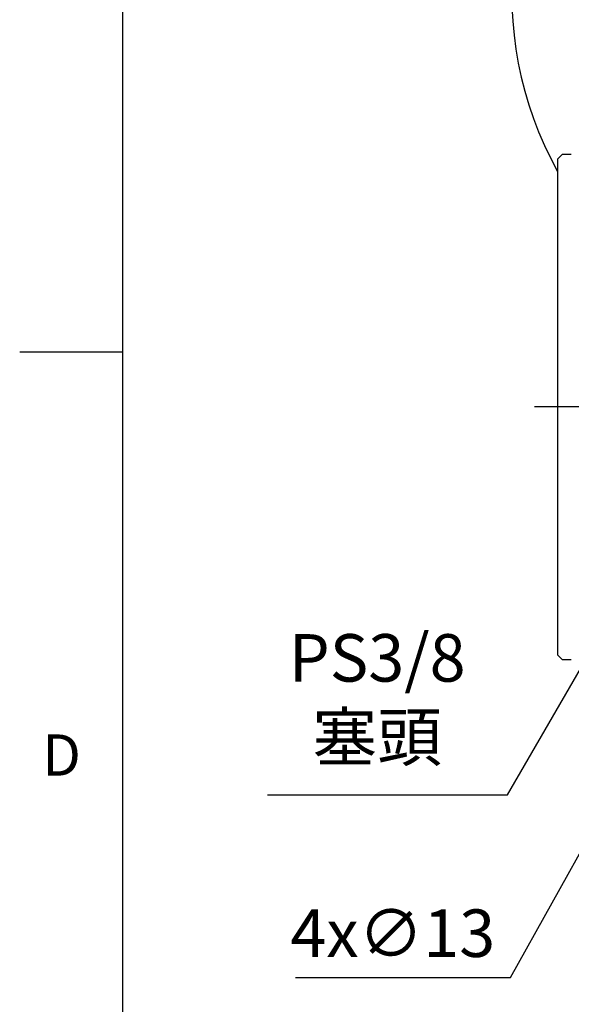
# Model space of a CAD drawing. Units: millimetres. Extents: x -32 to 1260, y -18 to 882.
# Drawn here: x -22 to 98, y 195 to 410 of the extents above; entities that cross this region are included whole.
import ezdxf
from ezdxf.enums import TextEntityAlignment as Align

# ---------------------------------------------------------------- set-up
doc = ezdxf.new("R2010")
doc.units = ezdxf.units.MM
doc.header["$LTSCALE"] = 5
doc.linetypes.add('CENTER', pattern=[2, 1.25, -0.25, 0.25, -0.25])
for name, color, linetype in [('6D1100AG100', 7, 'Continuous'), ('CEN', 2, 'CENTER'), ('DIM', 3, 'Continuous'), ('MAIN', 7, 'Continuous')]:
    doc.layers.add(name, color=color, linetype=linetype)
doc.styles.add('ATTDEF', font='txt')
doc.styles.get("Standard").update_dxf_attribs({"font": 'simplex.shx'})
doc.dimstyles.new('C', dxfattribs={"dimscale": 4.5, "dimtxt": 2.3, "dimasz": 2, "dimexe": 1, "dimexo": 1, "dimgap": 1, "dimtad": 1, "dimtoh": 1, "dimdec": 4, "dimdsep": 46, "dimtxsty": 'Standard', "dimcen": 0, "dimclrd": 256, "dimclre": 256, "dimclrt": 256, "dimadec": 0, "dimazin": 0, "dimtfac": 0.6, "dimtdec": 4, "dimtofl": 0, "dimtmove": 0, "dimatfit": 3, "dimfxl": 0, "dimtolj": 1, "dimarcsym": 0})

# ---------------------------------------------------------------- blocks, each defined once
blk = doc.blocks.new('GJA420')
at = {"color": 0}
for p, q in [((0, 0), (0, 192)), ((0, 75), (-5, 75))]:
    blk.add_line(p, q, dxfattribs=at)
blk.add_text('D', height=2, dxfattribs=at).set_placement((-3.908, 54.5))
at = {"color": 4, "style": 'ATTDEF'}
blk.add_attdef('料號', text='', height=2.5, dxfattribs=at).set_placement((120.5, 3), align=Align.MIDDLE_LEFT)
for tag, p in [('比例', (200.5, 3)), ('版本', (236.5, 3))]:
    blk.add_attdef(tag, text='', height=2.5, dxfattribs=at).set_placement(p, align=Align.MIDDLE_CENTER)
blk = doc.blocks.new('*D12')
at = {"layer": 'Defpoints', "color": 0}
for p in [(117.96, 261.25), (111.64, 249.89)]:
    blk.add_point(p, dxfattribs=at)
at = {"layer": 'DIM', "lineweight": -2}
for p, q in [((84.56, 201.26), (107.26, 242.03)), ((37.68, 201.26), (84.56, 201.26))]:
    blk.add_line(p, q, dxfattribs=at)
at = {"layer": 'DIM'}
blk.add_solid([(105.95, 242.76), (108.57, 241.3), (111.64, 249.89)], dxfattribs=at)
at = {"layer": 'DIM', "insert": (58.87, 210.94), "char_height": 10.35, "attachment_point": 5}
blk.add_mtext('\\A1;4x∅13', dxfattribs=at)
blk = doc.blocks.new('*D22')
at = {"layer": 'Defpoints', "color": 0}
for p in [(138.19, 334.87), (127.41, 316.27)]:
    blk.add_point(p, dxfattribs=at)
at = {"layer": 'DIM', "lineweight": -2}
for p, q in [((83.87, 241.08), (122.9, 308.48)), ((31.56, 241.08), (83.87, 241.08))]:
    blk.add_line(p, q, dxfattribs=at)
at = {"layer": 'DIM'}
blk.add_solid([(121.61, 309.23), (124.2, 307.73), (127.41, 316.27)], dxfattribs=at)
at = {"layer": 'DIM', "insert": (55.46, 262.29), "char_height": 10.35, "attachment_point": 5}
blk.add_mtext('\\A1;PS3/8\\P{\\fPMingLiU|b0|i0|c136|p18;塞頭}', dxfattribs=at)

msp = doc.modelspace()

# ---------------------------------------------------------------- linework, layer by layer
at = {"layer": '6D1100AG100', "linetype": 'Continuous'}
msp.add_arc((164.801809, 415.571235), 80, 354.69911164, 208.9550264, dxfattribs=at)
at = {"layer": 'CEN', "ltscale": 3}
msp.add_line((286.189909, 325.571235), (89.801809, 325.571235), dxfattribs=at)
at = {"layer": 'MAIN'}
for p, q in [((95.801809, 380.571235), (94.801809, 379.571235)), ((95.801809, 380.571235), (94.801809, 379.571235)), ((97.801807, 380.571235), (95.801809, 380.571235)), ((97.801807, 380.571235), (95.801809, 380.571235)), ((94.801809, 379.571235), (94.801809, 271.571235)), ((94.801809, 271.571235), (95.801809, 270.571235)), ((95.801809, 270.571235), (97.801807, 270.571235))]:
    msp.add_line(p, q, dxfattribs=at)

# ---------------------------------------------------------------- block references
at = {"layer": 'DIM', "xscale": 4.5, "yscale": 4.5, "zscale": 4.5}
msp.add_blockref('GJA420', (0, 0), dxfattribs=at)

# ---------------------------------------------------------------- dimensions: what is measured, and where the dimension line sits
at = {"layer": 'DIM'}
for p1, p2, text, picture, middle in [((138.189499, 334.87367), (127.414119, 316.2688), 'PS3/8\\P{\\fPMingLiU|b0|i0|c136|p18;塞頭}', '*D22', (55.46494, 241.082561)), ((117.964064, 261.250156), (111.639554, 249.892314), '4x<>', '*D12', (58.868687, 201.264394))]:
    dim = msp.add_diameter_dim_2p(p1=p1, p2=p2, text=text, dimstyle='C', dxfattribs=at)
    dim.commit()
    dim.dimension.update_dxf_attribs({"geometry": picture, "text_midpoint": middle, "dimtype": 163})

doc.saveas('drawing.dxf')
